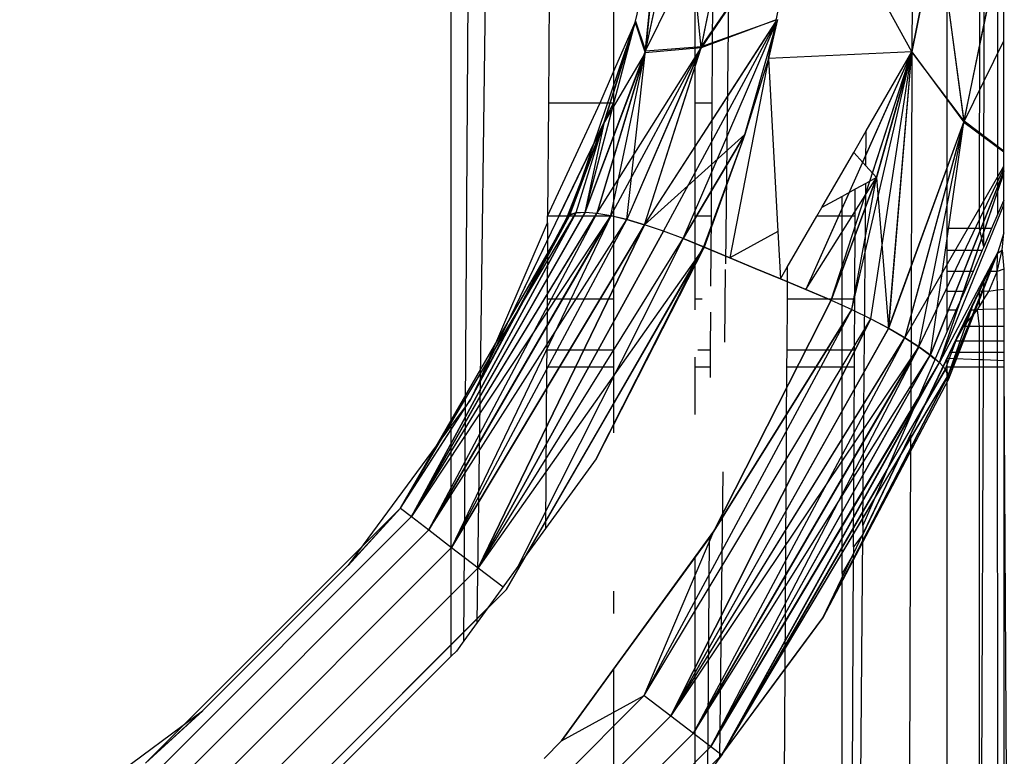
# Model space of a CAD drawing. Units: millimetres. Extents: x 3008 to 14111, y 1902 to 10499.
# Drawn here: x 7396 to 7403, y 3921 to 3926 of the extents above; entities that cross this region are included whole.
import ezdxf

# ---------------------------------------------------------------- set-up
doc = ezdxf.new("R2010")
doc.units = ezdxf.units.MM
doc.layers.add('Strefa bezpieczna', color=8, linetype='Continuous')
doc.dimstyles.get("Standard").update_dxf_attribs({"dimtxt": 180, "dimasz": 200, "dimexe": 0.18, "dimexo": 0.0625, "dimgap": 200, "dimtad": 0, "dimtih": 1, "dimtoh": 1, "dimlfac": 0.001, "dimzin": 0, "dimdsep": 46, "dimtxsty": 'Standard', "dimcen": 0.09, "dimse1": 1, "dimse2": 1, "dimadec": 0, "dimazin": 0, "dimtfac": 1, "dimtdec": 4, "dimtofl": 0, "dimtmove": 0, "dimatfit": 3, "dimfxl": 1, "dimtolj": 1, "dimtzin": 0, "dimarcsym": 0})

# ---------------------------------------------------------------- blocks, each defined once
blk = doc.blocks.new('*D104')
at = {"layer": 'Defpoints', "color": 0}
for p in [(7278.0818, 9156.0535), (3246.7608, 1901.7447), (7657.9489, 1901.7447)]:
    blk.add_point(p, dxfattribs=at)
at = {"layer": 'Strefa bezpieczna', "color": 0, "lineweight": -2}
for p, q in [((3246.7608, 8956.0535), (3246.7608, 5818.8991)), ((3246.7608, 2101.7447), (3246.7608, 5238.8991))]:
    blk.add_line(p, q, dxfattribs=at)
at = {"layer": 'Strefa bezpieczna', "color": 0}
for points in [[(3280.0941, 8956.0535), (3213.4274, 8956.0535), (3246.7608, 9156.0535)], [(3213.4274, 2101.7447), (3280.0941, 2101.7447), (3246.7608, 1901.7447)]]:
    blk.add_solid(points, dxfattribs=at)
at = {"layer": 'Strefa bezpieczna', "color": 0, "insert": (3246.7608, 5528.8991), "char_height": 180, "attachment_point": 5}
blk.add_mtext('\\A1;7.25', dxfattribs=at)

msp = doc.modelspace()

# ---------------------------------------------------------------- linework, layer by layer
for p, q in [((7399.1259, 3923.121), (7399.1259, 3997.5463)), ((7399.2278, 3923.2588), (7399.7056, 3996.9666)), ((7399.3365, 3923.4591), (7400.2638, 3993.5463)), ((7402.9495, 3924.5463), (7402.9573, 3929.0186)), ((7402.9806, 3924.5463), (7402.9916, 3929.0154)), ((7403.0837, 3924.6538), (7403.0837, 3929.0068)), ((7401.1123, 3924.2914), (7401.1677, 3928.9243)), ((7403.1259, 3924.7512), (7403.1259, 3928.2562)), ((7402.7154, 3924.5463), (7402.7154, 3927.6705)), ((7400.5324, 3925.8326), (7401.2144, 3927.2321)), ((7400.5324, 3925.8326), (7401.2144, 3927.2321)), ((7400.9365, 3925.864), (7401.2144, 3927.2321)), ((7400.9365, 3925.864), (7401.2144, 3927.2321)), ((7400.5324, 3925.8326), (7400.818, 3927.1474)), ((7400.5324, 3925.8326), (7400.818, 3927.1474)), ((7400.9338, 3925.8548), (7401.2118, 3927.2145)), ((7400.9338, 3925.8548), (7401.2118, 3927.2145)), ((7400.5285, 3925.8193), (7400.8147, 3927.1259)), ((7400.5285, 3925.8193), (7400.8147, 3927.1259)), ((7400.9338, 3925.8548), (7400.8147, 3927.1259)), ((7400.9338, 3925.8548), (7400.8147, 3927.1259)), ((7401.6454, 3926.8928), (7400.9338, 3925.8548)), ((7401.6454, 3926.8928), (7400.9338, 3925.8548)), ((7400.9365, 3925.864), (7401.6453, 3926.8919)), ((7400.9365, 3925.864), (7401.6453, 3926.8919)), ((7400.458, 3926.039), (7400.6277, 3926.7824)), ((7400.5285, 3925.8193), (7400.6259, 3926.7727)), ((7400.5285, 3925.8193), (7400.6259, 3926.7727)), ((7400.6277, 3926.7824), (7400.5324, 3925.8326)), ((7400.6277, 3926.7824), (7400.5324, 3925.8326)), ((7402.6456, 3926.7521), (7402.4607, 3925.826)), ((7402.6456, 3926.7521), (7402.4607, 3925.826)), ((7402.461, 3925.8254), (7402.6459, 3926.752)), ((7402.461, 3925.8254), (7402.6459, 3926.752)), ((7402.8399, 3925.3252), (7402.6456, 3926.7521)), ((7402.8399, 3925.3252), (7402.6456, 3926.7521)), ((7402.6459, 3926.752), (7402.8374, 3925.3157)), ((7402.6459, 3926.752), (7402.8374, 3925.3157)), ((7402.8399, 3925.3252), (7403.1259, 3926.7238)), ((7402.8399, 3925.3252), (7403.1259, 3926.7238)), ((7402.8374, 3925.3157), (7403.1259, 3926.7171)), ((7402.8374, 3925.3157), (7403.1259, 3926.7171)), ((7402.4644, 3926.6078), (7402.461, 3925.8254)), ((7401.423, 3925.7784), (7401.5703, 3926.5164)), ((7399.8356, 3926.4752), (7399.8288, 3925.4561)), ((7400.3012, 3926.4752), (7400.3012, 3925.6805)), ((7400.891, 3925.4561), (7400.891, 3926.4752)), ((7401.0141, 3925.4561), (7401.0204, 3926.4752)), ((7402.461, 3925.8254), (7402.1621, 3926.367)), ((7399.9852, 3924.6492), (7400.4603, 3926.0476)), ((7399.9852, 3924.6492), (7400.4603, 3926.0476)), ((7400.0303, 3924.663), (7400.4603, 3926.0476)), ((7400.0303, 3924.663), (7400.4603, 3926.0476)), ((7400.0953, 3924.6661), (7400.4603, 3926.0476)), ((7400.0953, 3924.6661), (7400.4603, 3926.0476)), ((7400.238, 3925.3273), (7400.4603, 3926.0476)), ((7400.238, 3925.3273), (7400.4603, 3926.0476)), ((7400.3012, 3925.6805), (7400.458, 3926.039)), ((7400.458, 3926.039), (7400.3012, 3925.5325)), ((7400.458, 3926.039), (7400.5285, 3925.8193)), ((7400.458, 3926.039), (7400.5285, 3925.8193)), ((7400.4603, 3926.0476), (7400.5324, 3925.8326)), ((7400.4603, 3926.0476), (7400.5324, 3925.8326)), ((7400.5247, 3924.5746), (7401.4757, 3926.0423)), ((7400.5247, 3924.5746), (7401.4757, 3926.0423)), ((7400.5254, 3924.575), (7401.4754, 3926.0411)), ((7400.5254, 3924.575), (7401.4754, 3926.0411)), ((7400.6623, 3924.5285), (7401.4745, 3926.0366)), ((7400.6623, 3924.5285), (7401.4745, 3926.0366)), ((7400.8053, 3924.4747), (7401.4723, 3926.0255)), ((7400.8053, 3924.4747), (7401.4723, 3926.0255)), ((7401.4786, 3926.0569), (7400.9338, 3925.8548)), ((7401.4786, 3926.0569), (7400.9338, 3925.8548)), ((7400.9365, 3925.864), (7401.4785, 3926.0567)), ((7400.9365, 3925.864), (7401.4785, 3926.0567)), ((7401.4876, 3926.06), (7401.423, 3925.7784)), ((7401.2515, 3925.2267), (7401.4601, 3925.9643)), ((7401.2515, 3925.2267), (7401.4601, 3925.9643)), ((7400.9365, 3925.864), (7400.3969, 3924.6127)), ((7400.9365, 3925.864), (7400.3969, 3924.6127)), ((7400.5254, 3924.575), (7400.9365, 3925.864)), ((7400.5254, 3924.575), (7400.9365, 3925.864)), ((7400.5324, 3925.8326), (7400.9365, 3925.864)), ((7400.5324, 3925.8326), (7400.9365, 3925.864)), ((7402.8374, 3925.3157), (7403.1259, 3925.9047)), ((7402.8374, 3925.3157), (7403.1259, 3925.9047)), ((7400.094, 3924.663), (7400.5285, 3925.8193)), ((7400.094, 3924.663), (7400.5285, 3925.8193)), ((7400.0953, 3924.6661), (7400.5324, 3925.8326)), ((7400.0953, 3924.6661), (7400.5324, 3925.8326)), ((7400.1785, 3924.6564), (7400.9338, 3925.8548)), ((7400.1785, 3924.6564), (7400.9338, 3925.8548)), ((7400.5285, 3925.8193), (7400.1785, 3924.6564)), ((7400.5285, 3925.8193), (7400.1785, 3924.6564)), ((7400.5324, 3925.8326), (7400.1796, 3924.6587)), ((7400.5324, 3925.8326), (7400.1796, 3924.6587)), ((7400.5285, 3925.8193), (7400.2354, 3925.3199)), ((7400.5285, 3925.8193), (7400.2354, 3925.3199)), ((7400.2798, 3924.6392), (7400.9338, 3925.8548)), ((7400.2798, 3924.6392), (7400.9338, 3925.8548)), ((7400.2809, 3924.6408), (7400.5324, 3925.8326)), ((7400.2809, 3924.6408), (7400.5324, 3925.8326)), ((7400.9338, 3925.8548), (7400.396, 3924.6118)), ((7400.9338, 3925.8548), (7400.396, 3924.6118)), ((7400.3969, 3924.6127), (7400.5324, 3925.8326)), ((7400.3969, 3924.6127), (7400.5324, 3925.8326)), ((7400.5247, 3924.5746), (7400.9338, 3925.8548)), ((7400.5247, 3924.5746), (7400.9338, 3925.8548)), ((7400.9338, 3925.8548), (7400.5285, 3925.8193)), ((7400.9338, 3925.8548), (7400.5285, 3925.8193)), ((7402.461, 3925.8254), (7401.423, 3925.7784)), ((7402.461, 3925.8254), (7401.6923, 3924.1058)), ((7401.8759, 3924.0294), (7402.461, 3925.8254)), ((7402.0253, 3923.9621), (7402.461, 3925.8254)), ((7402.0253, 3923.9621), (7402.461, 3925.8254)), ((7402.461, 3925.8254), (7402.1038, 3925.0264)), ((7402.1295, 3925.2535), (7402.461, 3925.8254)), ((7402.1633, 3923.8947), (7402.461, 3925.8254)), ((7402.1633, 3923.8947), (7402.461, 3925.8254)), ((7402.1751, 3924.9477), (7402.461, 3925.8254)), ((7402.4602, 3925.8241), (7402.2036, 3924.9162)), ((7402.4602, 3925.8241), (7402.2036, 3924.9162)), ((7402.204, 3924.9161), (7402.461, 3925.8254)), ((7402.204, 3924.9161), (7402.461, 3925.8254)), ((7402.2922, 3923.8252), (7402.4606, 3925.8254)), ((7402.2922, 3923.8252), (7402.4606, 3925.8254)), ((7402.2924, 3923.8263), (7402.461, 3925.8254)), ((7402.2924, 3923.8263), (7402.461, 3925.8254)), ((7402.461, 3925.8254), (7402.4517, 3923.1969)), ((7402.8399, 3925.3252), (7402.4607, 3925.8254)), ((7402.8399, 3925.3252), (7402.4607, 3925.8254)), ((7402.461, 3925.8254), (7402.8374, 3925.3157)), ((7402.461, 3925.8254), (7402.8374, 3925.3157)), ((7401.423, 3925.7784), (7401.1412, 3924.335)), ((7401.423, 3925.7784), (7401.2515, 3925.2267)), ((7401.423, 3925.7784), (7401.2515, 3925.2267)), ((7401.423, 3925.7784), (7401.252, 3925.2265)), ((7401.423, 3925.7784), (7401.252, 3925.2265)), ((7401.423, 3925.7784), (7401.4902, 3924.5259)), ((7400.203, 3925.4561), (7400.3012, 3925.6805)), ((7400.3012, 3925.6805), (7400.3012, 3925.5325)), ((7400.3012, 3925.5325), (7400.3012, 3925.4561)), ((7399.8233, 3924.6362), (7400.203, 3925.4561)), ((7399.8288, 3925.4561), (7399.8233, 3924.6362)), ((7399.8288, 3925.4561), (7400.203, 3925.4561)), ((7399.9051, 3924.6362), (7400.3012, 3925.4561)), ((7400.203, 3925.4561), (7400.3012, 3925.4561)), ((7400.3012, 3925.4561), (7400.3012, 3924.6362)), ((7400.891, 3925.4561), (7401.0141, 3925.4561)), ((7400.891, 3924.6362), (7400.891, 3925.4561)), ((7401.0089, 3924.6362), (7401.0141, 3925.4561)), ((7400.238, 3925.3273), (7399.2644, 3923.3088)), ((7400.238, 3925.3273), (7399.2644, 3923.3088)), ((7400.2354, 3925.3199), (7399.9591, 3924.6192)), ((7400.2354, 3925.3199), (7399.9591, 3924.6192)), ((7399.9618, 3924.6254), (7400.238, 3925.3273)), ((7399.9618, 3924.6254), (7400.238, 3925.3273)), ((7399.983, 3924.6441), (7400.2354, 3925.3199)), ((7399.983, 3924.6441), (7400.2354, 3925.3199)), ((7400.238, 3925.3273), (7399.9852, 3924.6492)), ((7400.238, 3925.3273), (7399.9852, 3924.6492)), ((7400.094, 3924.663), (7400.2354, 3925.3199)), ((7400.094, 3924.663), (7400.2354, 3925.3199)), ((7402.2922, 3923.8252), (7402.8399, 3925.3252)), ((7402.2922, 3923.8252), (7402.8399, 3925.3252)), ((7402.2924, 3923.8263), (7402.8374, 3925.3157)), ((7402.2924, 3923.8263), (7402.8374, 3925.3157)), ((7402.8399, 3925.3252), (7402.4088, 3923.757)), ((7402.8399, 3925.3252), (7402.4088, 3923.757)), ((7402.8374, 3925.3157), (7402.4093, 3923.7586)), ((7402.8374, 3925.3157), (7402.4093, 3923.7586)), ((7402.5107, 3923.6937), (7402.8374, 3925.3157)), ((7402.5107, 3923.6937), (7402.8374, 3925.3157)), ((7402.5948, 3923.6328), (7402.8374, 3925.3157)), ((7402.5948, 3923.6328), (7402.8374, 3925.3157)), ((7402.8374, 3925.3157), (7403.1259, 3925.1016)), ((7402.8374, 3925.3157), (7403.1259, 3925.1016)), ((7403.1259, 3925.1081), (7402.8399, 3925.3252)), ((7403.1259, 3925.1081), (7402.8399, 3925.3252)), ((7401.252, 3925.2265), (7400.5254, 3924.575)), ((7401.252, 3925.2265), (7400.5254, 3924.575)), ((7401.2515, 3925.2267), (7400.8053, 3924.4747)), ((7401.2515, 3925.2267), (7400.8053, 3924.4747)), ((7400.8057, 3924.4746), (7401.252, 3925.2265)), ((7400.8057, 3924.4746), (7401.252, 3925.2265)), ((7401.2515, 3925.2267), (7400.9522, 3924.4136)), ((7401.2515, 3925.2267), (7400.9522, 3924.4136)), ((7401.252, 3925.2265), (7400.9576, 3924.4113)), ((7401.252, 3925.2265), (7400.9576, 3924.4113)), ((7402.0392, 3925.0977), (7402.1295, 3925.2535)), ((7402.1274, 3925.0004), (7402.1295, 3925.2535)), ((7401.8089, 3924.7002), (7402.0392, 3925.0977)), ((7402.0392, 3925.0977), (7402.1274, 3925.0004)), ((7402.1274, 3925.0004), (7402.2036, 3924.9162)), ((7402.4088, 3923.757), (7403.1259, 3924.9987)), ((7402.4088, 3923.757), (7403.1259, 3924.9987)), ((7402.51, 3923.6913), (7403.1259, 3924.9826)), ((7402.51, 3923.6913), (7403.1259, 3924.9826)), ((7403.1259, 3924.9646), (7402.5937, 3923.6296)), ((7403.1259, 3924.9646), (7402.5937, 3923.6296)), ((7403.1259, 3924.9633), (7402.5948, 3923.6328)), ((7403.1259, 3924.9633), (7402.5948, 3923.6328)), ((7402.6596, 3923.5774), (7403.1259, 3924.945)), ((7402.8157, 3924.0359), (7403.1259, 3924.9459)), ((7402.8157, 3924.0359), (7403.1259, 3924.9459)), ((7402.8168, 3924.0386), (7403.1259, 3924.945)), ((7401.6923, 3924.1058), (7402.204, 3924.9161)), ((7401.6923, 3924.1058), (7402.204, 3924.9161)), ((7402.2036, 3924.9162), (7401.8756, 3924.0296)), ((7402.2036, 3924.9162), (7401.8756, 3924.0296)), ((7401.8759, 3924.0294), (7402.204, 3924.9161)), ((7401.8759, 3924.0294), (7402.204, 3924.9161)), ((7401.8759, 3924.0294), (7402.1564, 3924.8903)), ((7402.0253, 3923.9619), (7402.2036, 3924.9162)), ((7402.0253, 3923.9619), (7402.2036, 3924.9162)), ((7402.1263, 3924.8739), (7402.0502, 3924.8323)), ((7402.1052, 3922.398), (7402.1263, 3924.8739)), ((7402.2036, 3924.9162), (7402.1263, 3924.8739)), ((7402.2036, 3924.9162), (7402.2922, 3923.8252)), ((7402.2036, 3924.9162), (7402.2922, 3923.8252)), ((7402.0063, 3924.8082), (7401.6923, 3924.1058)), ((7402.0502, 3924.8323), (7401.9544, 3924.7798)), ((7402.0493, 3924.6362), (7402.0502, 3924.8323)), ((7401.9544, 3924.7798), (7401.8089, 3924.7002)), ((7401.9544, 3924.6362), (7401.9544, 3924.7798)), ((7403.1259, 3924.7512), (7403.0837, 3924.6538)), ((7403.1259, 3924.5164), (7403.1259, 3924.7512)), ((7398.7586, 3922.523), (7400.0303, 3924.663)), ((7398.7586, 3922.523), (7400.0303, 3924.663)), ((7398.7586, 3922.523), (7400.0283, 3924.6587)), ((7398.7586, 3922.523), (7400.0283, 3924.6587)), ((7398.8378, 3922.4621), (7400.0953, 3924.6661)), ((7398.8378, 3922.4621), (7400.0953, 3924.6661)), ((7398.8378, 3922.4621), (7400.0303, 3924.663)), ((7400.094, 3924.663), (7398.8378, 3922.4621)), ((7398.8378, 3922.4621), (7400.0303, 3924.663)), ((7400.094, 3924.663), (7398.8378, 3922.4621)), ((7398.8378, 3922.4621), (7400.1796, 3924.6587)), ((7400.0283, 3924.6587), (7398.8378, 3922.4621)), ((7398.8378, 3922.4621), (7400.1796, 3924.6587)), ((7400.0283, 3924.6587), (7398.8378, 3922.4621)), ((7398.8378, 3922.4621), (7400.1785, 3924.6564)), ((7398.8378, 3922.4621), (7400.1785, 3924.6564)), ((7398.9638, 3922.3653), (7400.1785, 3924.6564)), ((7398.9638, 3922.3653), (7400.1785, 3924.6564)), ((7400.0283, 3924.6587), (7399.983, 3924.6441)), ((7400.0283, 3924.6587), (7399.983, 3924.6441)), ((7399.9852, 3924.6492), (7400.0303, 3924.663)), ((7399.9852, 3924.6492), (7400.0303, 3924.663)), ((7400.094, 3924.663), (7400.0283, 3924.6587)), ((7400.094, 3924.663), (7400.0283, 3924.6587)), ((7400.0303, 3924.663), (7400.0953, 3924.6661)), ((7400.0303, 3924.663), (7400.0953, 3924.6661)), ((7400.1785, 3924.6564), (7400.094, 3924.663)), ((7400.1785, 3924.6564), (7400.094, 3924.663)), ((7400.0953, 3924.6661), (7400.1796, 3924.6587)), ((7400.0953, 3924.6661), (7400.1796, 3924.6587)), ((7400.2798, 3924.6392), (7400.1785, 3924.6564)), ((7400.2798, 3924.6392), (7400.1785, 3924.6564)), ((7400.1796, 3924.6587), (7400.2809, 3924.6408)), ((7400.1796, 3924.6587), (7400.2809, 3924.6408)), ((7401.7718, 3924.6362), (7401.8089, 3924.7002)), ((7402.6596, 3923.5774), (7403.1259, 3924.7195)), ((7403.0837, 3924.6538), (7403.0371, 3924.5463)), ((7398.7586, 3922.523), (7399.9852, 3924.6492)), ((7398.7586, 3922.523), (7399.9852, 3924.6492)), ((7398.7586, 3922.523), (7399.983, 3924.6441)), ((7398.7586, 3922.523), (7399.983, 3924.6441)), ((7400.2809, 3924.6408), (7398.8378, 3922.4621)), ((7400.2809, 3924.6408), (7398.8378, 3922.4621)), ((7398.9638, 3922.3653), (7400.2809, 3924.6408)), ((7398.9638, 3922.3653), (7400.2809, 3924.6408)), ((7400.2798, 3924.6392), (7398.9638, 3922.3653)), ((7400.2798, 3924.6392), (7398.9638, 3922.3653)), ((7398.9638, 3922.3653), (7400.3969, 3924.6127)), ((7398.9638, 3922.3653), (7400.3969, 3924.6127)), ((7400.2798, 3924.6392), (7399.1281, 3922.2391)), ((7400.2798, 3924.6392), (7399.1281, 3922.2391)), ((7399.1281, 3922.2392), (7400.3969, 3924.6127)), ((7399.1281, 3922.2392), (7400.3969, 3924.6127)), ((7399.1281, 3922.2391), (7400.396, 3924.6118)), ((7399.1281, 3922.2391), (7400.396, 3924.6118)), ((7399.2622, 3923.3053), (7399.983, 3924.6441)), ((7399.2622, 3923.3053), (7399.983, 3924.6441)), ((7399.9591, 3924.6192), (7399.2622, 3923.3053)), ((7399.9591, 3924.6192), (7399.2622, 3923.3053)), ((7399.9852, 3924.6492), (7399.2644, 3923.3088)), ((7399.9852, 3924.6492), (7399.2644, 3923.3088)), ((7399.2644, 3923.3088), (7399.9618, 3924.6254)), ((7399.2644, 3923.3088), (7399.9618, 3924.6254)), ((7399.3365, 3923.4591), (7399.823, 3924.5874)), ((7399.9051, 3924.6362), (7399.8222, 3924.4646)), ((7399.823, 3924.5874), (7399.8222, 3924.4646)), ((7399.823, 3924.5874), (7399.8233, 3924.6362)), ((7399.9051, 3924.6362), (7399.8233, 3924.6362)), ((7400.3012, 3924.6362), (7399.9051, 3924.6362)), ((7399.983, 3924.6441), (7399.9591, 3924.6192)), ((7399.983, 3924.6441), (7399.9591, 3924.6192)), ((7399.9618, 3924.6254), (7399.9852, 3924.6492)), ((7399.9618, 3924.6254), (7399.9852, 3924.6492)), ((7400.396, 3924.6118), (7400.2798, 3924.6392)), ((7400.396, 3924.6118), (7400.2798, 3924.6392)), ((7400.2809, 3924.6408), (7400.3969, 3924.6127)), ((7400.2809, 3924.6408), (7400.3969, 3924.6127)), ((7400.3012, 3924.6362), (7400.3012, 3924.0357)), ((7400.5247, 3924.5746), (7400.396, 3924.6118)), ((7400.5247, 3924.5746), (7400.396, 3924.6118)), ((7400.3969, 3924.6127), (7400.5254, 3924.575)), ((7400.3969, 3924.6127), (7400.5254, 3924.575)), ((7401.0089, 3924.6362), (7400.891, 3924.6362)), ((7400.891, 3924.0357), (7400.891, 3924.6362)), ((7401.0058, 3924.1309), (7401.0089, 3924.6362)), ((7401.5576, 3924.2668), (7401.7718, 3924.6362)), ((7401.9544, 3924.6362), (7401.7718, 3924.6362)), ((7402.0493, 3924.6362), (7401.9544, 3924.6362)), ((7401.9544, 3924.0357), (7401.9544, 3924.6362)), ((7402.0464, 3924.0357), (7402.0493, 3924.6362)), ((7399.1281, 3922.2392), (7400.5254, 3924.575)), ((7399.1281, 3922.2392), (7400.5254, 3924.575)), ((7400.5247, 3924.5746), (7399.1281, 3922.2391)), ((7400.5247, 3924.5746), (7399.1281, 3922.2391)), ((7399.3194, 3922.0922), (7400.5254, 3924.575)), ((7399.3194, 3922.0922), (7400.5254, 3924.575)), ((7400.5247, 3924.5746), (7399.3194, 3922.0922)), ((7400.5247, 3924.5746), (7399.3194, 3922.0922)), ((7399.3194, 3922.0922), (7400.6629, 3924.5285)), ((7400.6623, 3924.5285), (7399.3194, 3922.0922)), ((7399.3194, 3922.0922), (7400.6629, 3924.5285)), ((7400.6623, 3924.5285), (7399.3194, 3922.0922)), ((7400.6623, 3924.5285), (7400.5247, 3924.5746)), ((7400.6623, 3924.5285), (7400.5247, 3924.5746)), ((7400.6629, 3924.5285), (7400.5254, 3924.575)), ((7400.6629, 3924.5285), (7400.5254, 3924.575)), ((7400.8053, 3924.4747), (7400.6623, 3924.5285)), ((7400.8053, 3924.4747), (7400.6623, 3924.5285)), ((7400.8057, 3924.4746), (7400.6629, 3924.5285)), ((7400.8057, 3924.4746), (7400.6629, 3924.5285)), ((7401.4902, 3924.5259), (7401.1412, 3924.335)), ((7401.4902, 3924.5259), (7401.5086, 3924.1822)), ((7402.7154, 3924.3899), (7402.7154, 3924.5463)), ((7402.9495, 3924.5463), (7402.7154, 3924.5463)), ((7402.9806, 3924.5463), (7402.9495, 3924.5463)), ((7402.9803, 3924.4155), (7402.9495, 3924.5463)), ((7403.0371, 3924.5463), (7402.9803, 3924.4155)), ((7402.9803, 3924.4155), (7402.9806, 3924.5463)), ((7403.0371, 3924.5463), (7402.9806, 3924.5463)), ((7403.1259, 3924.5156), (7403.0834, 3924.376)), ((7403.1259, 3924.5156), (7403.0834, 3924.376)), ((7403.1136, 3924.3899), (7403.1259, 3924.5164)), ((7399.3194, 3922.0922), (7400.8053, 3924.4747)), ((7399.3194, 3922.0922), (7400.8053, 3924.4747)), ((7399.3194, 3922.0922), (7400.8057, 3924.4746)), ((7399.3194, 3922.0922), (7400.8057, 3924.4746)), ((7399.8222, 3924.4646), (7399.3365, 3923.4591)), ((7400.8053, 3924.4747), (7399.6082, 3922.1004)), ((7400.8053, 3924.4747), (7399.6082, 3922.1004)), ((7399.8222, 3924.4646), (7399.8193, 3924.0357)), ((7400.9522, 3924.4136), (7400.8053, 3924.4747)), ((7400.9522, 3924.4136), (7400.8053, 3924.4747)), ((7400.8057, 3924.4746), (7400.9576, 3924.4113)), ((7400.8057, 3924.4746), (7400.9576, 3924.4113)), ((7400.9576, 3924.4113), (7399.3194, 3922.0922)), ((7400.9576, 3924.4113), (7399.3194, 3922.0922)), ((7399.5246, 3921.9346), (7400.9576, 3924.4113)), ((7400.9522, 3924.4136), (7399.6652, 3922.1788)), ((7400.9522, 3924.4136), (7399.6652, 3922.1788)), ((7399.6685, 3922.1833), (7400.9576, 3924.4113)), ((7400.1751, 3922.8797), (7400.9522, 3924.4136)), ((7400.1751, 3922.8797), (7400.9522, 3924.4136)), ((7400.9576, 3924.4113), (7400.1751, 3922.8797)), ((7400.9576, 3924.4113), (7400.1751, 3922.8797)), ((7401.1412, 3924.335), (7400.9522, 3924.4136)), ((7401.1412, 3924.335), (7400.9522, 3924.4136)), ((7400.9576, 3924.4113), (7401.1413, 3924.3349)), ((7400.9576, 3924.4113), (7401.1413, 3924.3349)), ((7401.8153, 3921.7297), (7403.0834, 3924.376)), ((7403.0834, 3924.376), (7402.6596, 3923.5774)), ((7402.7154, 3924.3899), (7402.9692, 3924.3899)), ((7402.7154, 3924.2373), (7402.7154, 3924.3899)), ((7402.7219, 3923.4496), (7403.0806, 3924.3679)), ((7402.7219, 3923.4496), (7403.0806, 3924.3679)), ((7403.0806, 3924.3679), (7402.7228, 3923.4823)), ((7403.0806, 3924.3679), (7402.7228, 3923.4823)), ((7403.0834, 3924.376), (7402.7249, 3923.4565)), ((7402.7253, 3923.4883), (7403.0834, 3924.376)), ((7402.7253, 3923.4883), (7403.0834, 3924.376)), ((7402.9692, 3924.3899), (7402.903, 3924.2373)), ((7402.9803, 3924.4155), (7402.9692, 3924.3899)), ((7403.0806, 3924.3679), (7403.0179, 3924.2373)), ((7403.077, 3924.2373), (7403.1136, 3924.3899)), ((7403.077, 3924.2373), (7403.0806, 3924.3679)), ((7403.0806, 3924.3679), (7403.1136, 3924.3899)), ((7403.1136, 3924.3899), (7403.1259, 3924.2525)), ((7401.3248, 3924.2586), (7401.1412, 3924.335)), ((7401.3248, 3924.2586), (7401.1412, 3924.335)), ((7401.1413, 3924.3349), (7401.325, 3924.2586)), ((7401.1413, 3924.3349), (7401.325, 3924.2586)), ((7403.0787, 3924.3641), (7402.7249, 3923.4565)), ((7401.1055, 3923.7235), (7401.1118, 3924.2504)), ((7401.5084, 3924.1823), (7401.3248, 3924.2586)), ((7401.5084, 3924.1823), (7401.3248, 3924.2586)), ((7401.325, 3924.2586), (7401.5086, 3924.1822)), ((7401.325, 3924.2586), (7401.5086, 3924.1822)), ((7401.5086, 3924.1822), (7401.5576, 3924.2668)), ((7401.5576, 3924.2668), (7401.5563, 3924.0357)), ((7402.903, 3924.2373), (7402.7154, 3924.2373)), ((7402.7154, 3924.0923), (7402.7154, 3924.2373)), ((7402.903, 3924.2373), (7402.8401, 3924.0923)), ((7403.0179, 3924.2373), (7402.9799, 3924.1581)), ((7403.017, 3924.0923), (7403.077, 3924.2373)), ((7403.077, 3924.2373), (7403.0179, 3924.2373)), ((7403.1259, 3924.2525), (7403.077, 3924.2373)), ((7403.0807, 3924.0998), (7403.077, 3924.2373)), ((7403.1259, 3924.2525), (7403.1259, 3924.105)), ((7401.692, 3924.1059), (7401.5084, 3924.1823)), ((7401.692, 3924.1059), (7401.5084, 3924.1823)), ((7401.5086, 3924.1822), (7401.6923, 3924.1058)), ((7401.5086, 3924.1822), (7401.6923, 3924.1058)), ((7402.9799, 3924.1581), (7402.9494, 3924.0944)), ((7402.9799, 3924.1581), (7402.9795, 3924.0312)), ((7401.8756, 3924.0296), (7401.692, 3924.1059)), ((7401.8756, 3924.0296), (7401.692, 3924.1059)), ((7401.6923, 3924.1058), (7401.8759, 3924.0294)), ((7401.6923, 3924.1058), (7401.8759, 3924.0294)), ((7402.8401, 3924.0923), (7402.7154, 3924.0923)), ((7402.7154, 3923.9585), (7402.7154, 3924.0923)), ((7402.8401, 3924.0923), (7402.7821, 3923.9585)), ((7402.9494, 3924.0944), (7402.8842, 3923.9585)), ((7403.017, 3924.0923), (7402.9494, 3924.0944)), ((7402.9494, 3923.9821), (7402.9494, 3924.0944)), ((7402.9795, 3924.0312), (7403.017, 3924.0923)), ((7403.0807, 3924.0998), (7403.017, 3924.0923)), ((7403.1259, 3924.105), (7403.0807, 3924.0998)), ((7403.0807, 3923.9636), (7403.0807, 3924.0998)), ((7403.1259, 3924.105), (7403.1259, 3923.9652)), ((7399.8193, 3924.0357), (7399.8169, 3923.6694)), ((7400.3012, 3924.0357), (7399.8193, 3924.0357)), ((7400.3012, 3924.0357), (7400.3012, 3923.6694)), ((7400.9426, 3924.0357), (7400.891, 3924.0357)), ((7400.891, 3923.9581), (7400.891, 3924.0357)), ((7401.8756, 3924.0296), (7401.0273, 3922.3565)), ((7401.8756, 3924.0296), (7401.0273, 3922.3565)), ((7401.0273, 3922.3565), (7401.8759, 3924.0294)), ((7401.0273, 3922.3565), (7401.8759, 3924.0294)), ((7401.5563, 3924.0357), (7401.5543, 3923.6694)), ((7401.9544, 3924.0357), (7401.5563, 3924.0357)), ((7401.8756, 3924.0296), (7402.0253, 3923.9619)), ((7401.8756, 3924.0296), (7402.0253, 3923.9619)), ((7401.8759, 3924.0294), (7402.0253, 3923.9621)), ((7401.8759, 3924.0294), (7402.0253, 3923.9621)), ((7402.0464, 3924.0357), (7401.9544, 3924.0357)), ((7401.9544, 3923.6694), (7401.9544, 3924.0357)), ((7402.0447, 3923.6694), (7402.0464, 3924.0357)), ((7402.7228, 3923.4823), (7402.9099, 3924.0121)), ((7402.7228, 3923.4823), (7402.9099, 3924.0121)), ((7402.9494, 3923.9821), (7402.9795, 3924.0312)), ((7402.9792, 3923.9601), (7402.9795, 3924.0312)), ((7400.5229, 3921.1678), (7402.0253, 3923.9621)), ((7400.5229, 3921.1678), (7402.0253, 3923.9621)), ((7400.5229, 3921.1678), (7402.0253, 3923.9619)), ((7400.5229, 3921.1678), (7402.0253, 3923.9619)), ((7401.0029, 3923.6694), (7401.0046, 3923.9425)), ((7402.0253, 3923.9621), (7401.0273, 3922.3565)), ((7402.0253, 3923.9621), (7401.0273, 3922.3565)), ((7401.0273, 3922.3565), (7402.0253, 3923.9619)), ((7401.0273, 3922.3565), (7402.0253, 3923.9619)), ((7402.0253, 3923.9621), (7402.1633, 3923.8947)), ((7402.0253, 3923.9621), (7402.1633, 3923.8947)), ((7402.0253, 3923.9619), (7402.1632, 3923.8941)), ((7402.0253, 3923.9619), (7402.1632, 3923.8941)), ((7402.7154, 3923.9585), (7402.7821, 3923.9585)), ((7402.7154, 3923.8049), (7402.7154, 3923.9585)), ((7402.7821, 3923.9585), (7402.7154, 3923.8049)), ((7402.8331, 3923.8392), (7402.935, 3923.9585)), ((7402.8842, 3923.9585), (7402.8331, 3923.8392)), ((7402.8842, 3923.9585), (7402.935, 3923.9585)), ((7402.935, 3923.9585), (7402.9494, 3923.9821)), ((7402.9792, 3923.9601), (7402.935, 3923.9585)), ((7402.9494, 3923.8392), (7402.935, 3923.9585)), ((7402.9788, 3923.8392), (7402.9792, 3923.9601)), ((7403.0807, 3923.9636), (7402.9792, 3923.9601)), ((7403.1259, 3923.9652), (7403.0807, 3923.9636)), ((7403.0808, 3923.8392), (7403.0807, 3923.9636)), ((7403.1259, 3923.9652), (7403.1259, 3923.8392)), ((7400.5229, 3921.1678), (7402.1633, 3923.8947)), ((7400.5229, 3921.1678), (7402.1633, 3923.8947)), ((7400.5229, 3921.1678), (7402.1632, 3923.8941)), ((7400.5229, 3921.1678), (7402.1632, 3923.8941)), ((7400.7142, 3921.0209), (7402.1633, 3923.8947)), ((7400.7142, 3921.0209), (7402.1633, 3923.8947)), ((7402.1632, 3923.8941), (7400.7142, 3921.0209)), ((7402.1632, 3923.8941), (7400.7142, 3921.0209)), ((7402.1632, 3923.8941), (7402.2922, 3923.8252)), ((7402.1632, 3923.8941), (7402.2922, 3923.8252)), ((7402.1633, 3923.8947), (7402.2924, 3923.8263)), ((7402.1633, 3923.8947), (7402.2924, 3923.8263)), ((7400.7142, 3921.0209), (7402.2924, 3923.8263)), ((7400.7142, 3921.0209), (7402.2924, 3923.8263)), ((7402.2922, 3923.8252), (7400.7142, 3921.0209)), ((7402.2922, 3923.8252), (7400.7142, 3921.0209)), ((7402.2922, 3923.8252), (7402.4088, 3923.757)), ((7402.2922, 3923.8252), (7402.4088, 3923.757)), ((7402.2924, 3923.8263), (7402.4093, 3923.7586)), ((7402.2924, 3923.8263), (7402.4093, 3923.7586)), ((7402.7154, 3923.8049), (7402.4517, 3923.1969)), ((7402.8331, 3923.8392), (7402.7758, 3923.7325)), ((7402.9494, 3923.8392), (7402.8331, 3923.8392)), ((7402.9788, 3923.8392), (7402.9494, 3923.8392)), ((7402.9494, 3923.7325), (7402.9494, 3923.8392)), ((7402.9784, 3923.7325), (7402.9788, 3923.8392)), ((7403.0808, 3923.8392), (7402.9788, 3923.8392)), ((7403.1259, 3923.8392), (7403.0808, 3923.8392)), ((7403.0808, 3923.7325), (7403.0808, 3923.8392)), ((7403.1259, 3923.8392), (7403.1259, 3923.7325)), ((7400.7142, 3921.0209), (7402.4093, 3923.7586)), ((7400.7142, 3921.0209), (7402.4093, 3923.7586)), ((7400.7142, 3921.0209), (7402.4088, 3923.757)), ((7400.7142, 3921.0209), (7402.4088, 3923.757)), ((7400.8785, 3920.8947), (7402.4088, 3923.757)), ((7400.8785, 3920.8947), (7402.4088, 3923.757)), ((7402.4088, 3923.757), (7402.51, 3923.6913)), ((7402.4088, 3923.757), (7402.51, 3923.6913)), ((7402.4093, 3923.7586), (7402.5107, 3923.6937)), ((7402.4093, 3923.7586), (7402.5107, 3923.6937)), ((7402.7012, 3923.524), (7402.7907, 3923.7634)), ((7402.7012, 3923.524), (7402.7907, 3923.7634)), ((7402.7758, 3923.7325), (7402.7357, 3923.6489)), ((7402.9494, 3923.7325), (7402.7758, 3923.7325)), ((7402.9784, 3923.7325), (7402.9494, 3923.7325)), ((7402.9494, 3923.6489), (7402.9494, 3923.7325)), ((7402.9781, 3923.6489), (7402.9784, 3923.7325)), ((7403.0808, 3923.7325), (7402.9784, 3923.7325)), ((7403.1259, 3923.7325), (7403.0808, 3923.7325)), ((7403.0808, 3923.6489), (7403.0808, 3923.7325)), ((7403.1259, 3923.7325), (7403.1259, 3923.6489)), ((7399.8169, 3923.6694), (7399.8161, 3923.5463)), ((7399.8169, 3923.6694), (7400.3012, 3923.6694)), ((7400.3012, 3923.6694), (7400.3012, 3923.5463)), ((7402.5107, 3923.6937), (7400.7142, 3921.0209)), ((7402.5107, 3923.6937), (7400.7142, 3921.0209)), ((7400.8785, 3920.8947), (7402.5107, 3923.6937)), ((7400.8785, 3920.8947), (7402.5107, 3923.6937)), ((7402.51, 3923.6913), (7400.8785, 3920.8947)), ((7402.51, 3923.6913), (7400.8785, 3920.8947)), ((7400.9095, 3923.6694), (7401.0029, 3923.6694)), ((7401.0021, 3923.5463), (7401.0029, 3923.6694)), ((7402.51, 3923.6913), (7401.0045, 3920.7979)), ((7402.51, 3923.6913), (7401.0045, 3920.7979)), ((7401.5543, 3923.6694), (7401.5536, 3923.5463)), ((7401.5543, 3923.6694), (7401.9544, 3923.6694)), ((7401.9544, 3923.6694), (7402.0447, 3923.6694)), ((7401.9544, 3923.5463), (7401.9544, 3923.6694)), ((7402.0441, 3923.5463), (7402.0447, 3923.6694)), ((7402.51, 3923.6913), (7402.5937, 3923.6296)), ((7402.51, 3923.6913), (7402.5937, 3923.6296)), ((7402.5107, 3923.6937), (7402.5948, 3923.6328)), ((7402.5107, 3923.6937), (7402.5948, 3923.6328)), ((7400.8785, 3920.8947), (7402.5948, 3923.6328)), ((7400.8785, 3920.8947), (7402.5948, 3923.6328)), ((7400.891, 3923.5463), (7400.891, 3923.6165)), ((7401.0045, 3920.7979), (7402.5948, 3923.6328)), ((7401.0045, 3920.7979), (7402.5948, 3923.6328)), ((7401.0045, 3920.7979), (7402.5937, 3923.6296)), ((7401.0045, 3920.7979), (7402.5937, 3923.6296)), ((7402.7154, 3923.6066), (7402.4512, 3923.0556)), ((7402.5937, 3923.6296), (7402.6268, 3923.6006)), ((7402.5937, 3923.6296), (7402.6268, 3923.6006)), ((7402.5948, 3923.6328), (7402.6596, 3923.5774)), ((7402.5948, 3923.6328), (7402.6284, 3923.6041)), ((7402.7357, 3923.6489), (7402.7154, 3923.6066)), ((7402.7154, 3923.5463), (7402.7154, 3923.6066)), ((7402.9494, 3923.5974), (7402.7154, 3923.6066)), ((7402.9494, 3923.6489), (7402.7357, 3923.6489)), ((7402.9781, 3923.6489), (7402.9494, 3923.6489)), ((7402.9494, 3923.5974), (7402.9494, 3923.6489)), ((7402.9779, 3923.5963), (7402.9494, 3923.5974)), ((7402.9494, 3923.5463), (7402.9494, 3923.5974)), ((7402.9778, 3923.5463), (7402.9779, 3923.5963)), ((7402.9779, 3923.5963), (7402.9781, 3923.6489)), ((7403.0809, 3923.5922), (7402.9779, 3923.5963)), ((7403.0808, 3923.6489), (7402.9781, 3923.6489)), ((7403.1259, 3923.6489), (7403.0808, 3923.6489)), ((7403.0809, 3923.5922), (7403.0808, 3923.6489)), ((7403.1259, 3923.5904), (7403.0809, 3923.5922)), ((7403.0809, 3923.5463), (7403.0809, 3923.5922)), ((7403.1259, 3923.6489), (7403.1259, 3923.5904)), ((7403.1259, 3923.5904), (7403.1259, 3923.5463)), ((7399.8161, 3923.5463), (7399.8083, 3922.3754)), ((7399.8161, 3923.5463), (7400.3012, 3923.5463)), ((7400.3012, 3923.5463), (7400.3012, 3923.0696)), ((7400.891, 3923.5463), (7401.0021, 3923.5463)), ((7400.891, 3923.2), (7400.891, 3923.5463)), ((7401.0016, 3923.47), (7401.0021, 3923.5463)), ((7401.0045, 3920.7979), (7402.6596, 3923.5774)), ((7401.0837, 3920.7371), (7402.6596, 3923.5774)), ((7401.0837, 3920.7371), (7402.7033, 3923.5289)), ((7401.5536, 3923.5463), (7401.5412, 3921.3579)), ((7401.5536, 3923.5463), (7401.9544, 3923.5463)), ((7401.9544, 3923.5463), (7402.0441, 3923.5463)), ((7401.9544, 3922.0504), (7401.9544, 3923.5463)), ((7402.0379, 3922.243), (7402.0441, 3923.5463)), ((7402.7012, 3923.524), (7402.5549, 3923.2719)), ((7402.7012, 3923.524), (7402.5549, 3923.2719)), ((7402.5584, 3923.2793), (7402.7033, 3923.5289)), ((7402.6596, 3923.5774), (7402.7033, 3923.5289)), ((7402.7012, 3923.524), (7402.7228, 3923.4823)), ((7402.7012, 3923.524), (7402.7228, 3923.4823)), ((7402.7033, 3923.5289), (7402.7253, 3923.4883)), ((7402.7033, 3923.5289), (7402.7253, 3923.4883)), ((7402.7154, 3915.635), (7402.7154, 3923.5463)), ((7402.7154, 3923.5463), (7402.9494, 3923.5463)), ((7402.9494, 3915.635), (7402.9778, 3923.5463)), ((7402.9494, 3915.635), (7402.9494, 3923.5463)), ((7402.9494, 3923.5463), (7402.9778, 3923.5463)), ((7402.9778, 3923.5463), (7403.0809, 3923.5463)), ((7403.0809, 3923.5463), (7403.1259, 3923.5463)), ((7403.0837, 3915.635), (7403.0809, 3923.5463)), ((7403.1259, 3923.5463), (7403.1259, 3915.635)), ((7403.1259, 3923.5463), (7403.2232, 3906.8075)), ((7399.3365, 3923.4591), (7399.2622, 3923.3053)), ((7399.3131, 3921.6947), (7399.3365, 3923.4591)), ((7401.0837, 3920.7371), (7402.7253, 3923.4883)), ((7402.7228, 3923.4823), (7401.8128, 3921.7259)), ((7402.7228, 3923.4823), (7401.8128, 3921.7259)), ((7401.8153, 3921.7297), (7402.7253, 3923.4883)), ((7401.8153, 3921.7297), (7402.7253, 3923.4883)), ((7402.7249, 3923.4565), (7401.8153, 3921.7297)), ((7402.7249, 3923.4565), (7401.8153, 3921.7297)), ((7401.8191, 3921.7377), (7402.7219, 3923.4496)), ((7401.8191, 3921.7377), (7402.7219, 3923.4496)), ((7402.3824, 3922.9121), (7402.7228, 3923.4823)), ((7402.3824, 3922.9121), (7402.7228, 3923.4823)), ((7402.3856, 3922.919), (7402.7253, 3923.4883)), ((7402.7228, 3923.4823), (7402.7219, 3923.4496)), ((7402.7228, 3923.4823), (7402.7219, 3923.4496)), ((7402.7253, 3923.4883), (7402.7249, 3923.4565)), ((7402.7253, 3923.4883), (7402.7249, 3923.4565)), ((7398.7586, 3922.523), (7399.2644, 3923.3088)), ((7398.7586, 3922.523), (7399.2644, 3923.3088)), ((7398.7586, 3922.523), (7399.2622, 3923.3053)), ((7398.7586, 3922.523), (7399.2622, 3923.3053)), ((7399.2622, 3923.3053), (7399.2278, 3923.2588)), ((7401.0045, 3920.7979), (7402.5019, 3923.3127)), ((7402.5, 3923.3081), (7401.0045, 3920.7979)), ((7402.5, 3923.3081), (7401.0045, 3920.7979)), ((7399.2278, 3923.2588), (7399.1259, 3923.121)), ((7399.2168, 3921.5623), (7399.2278, 3923.2588)), ((7401.0837, 3920.7371), (7402.4634, 3923.2237)), ((7402.4613, 3923.2191), (7401.0837, 3920.7371)), ((7402.4613, 3923.2191), (7401.0837, 3920.7371)), ((7402.4517, 3923.1969), (7402.1052, 3922.398)), ((7399.1259, 3923.121), (7398.379, 3922.1104)), ((7399.1259, 3921.4514), (7399.1259, 3923.121)), ((7402.4512, 3923.0556), (7402.1046, 3922.333)), ((7402.4512, 3923.0556), (7402.4235, 3915.635)), ((7400.1751, 3922.8797), (7399.8083, 3922.3754)), ((7401.0696, 3920.718), (7401.0943, 3922.7851)), ((7401.0837, 3920.7371), (7402.2769, 3922.7939)), ((7402.2751, 3922.7898), (7401.0837, 3920.7371)), ((7402.2751, 3922.7898), (7401.0837, 3920.7371)), ((7401.0837, 3920.7371), (7402.186, 3922.5844)), ((7398.7586, 3922.523), (7396.9129, 3920.6773)), ((7396.9129, 3920.6773), (7398.7586, 3922.523)), ((7398.7586, 3922.523), (7396.9129, 3920.6773)), ((7396.9129, 3920.6773), (7398.7586, 3922.523)), ((7398.3782, 3922.1093), (7398.7586, 3922.523)), ((7398.3782, 3922.1093), (7398.7586, 3922.523)), ((7398.379, 3922.1104), (7398.7586, 3922.523)), ((7398.379, 3922.1104), (7398.7586, 3922.523)), ((7398.7586, 3922.523), (7398.8378, 3922.4621)), ((7398.7586, 3922.523), (7398.8378, 3922.4621)), ((7398.7586, 3922.523), (7398.8378, 3922.4621)), ((7398.7586, 3922.523), (7398.8378, 3922.4621)), ((7401.0837, 3920.7371), (7402.1842, 3922.5803)), ((7401.0837, 3920.7371), (7402.1842, 3922.5803)), ((7396.9737, 3920.598), (7398.8378, 3922.4621)), ((7398.8378, 3922.4621), (7396.9737, 3920.598)), ((7396.9737, 3920.598), (7398.8378, 3922.4621)), ((7398.8378, 3922.4621), (7396.9737, 3920.598)), ((7398.8378, 3922.4621), (7398.9638, 3922.3653)), ((7398.8378, 3922.4621), (7398.9638, 3922.3653)), ((7398.8378, 3922.4621), (7398.9638, 3922.3653)), ((7398.8378, 3922.4621), (7398.9638, 3922.3653)), ((7399.8083, 3922.3754), (7399.3131, 3921.6947)), ((7402.1052, 3922.398), (7402.1046, 3922.333)), ((7397.0705, 3920.472), (7398.9638, 3922.3653)), ((7398.9638, 3922.3653), (7397.0705, 3920.472)), ((7397.0705, 3920.472), (7398.9638, 3922.3653)), ((7398.9638, 3922.3653), (7397.0705, 3920.472)), ((7398.9638, 3922.3653), (7399.1281, 3922.2392)), ((7398.9638, 3922.3653), (7399.1281, 3922.2391)), ((7398.9638, 3922.3653), (7399.1281, 3922.2392)), ((7398.9638, 3922.3653), (7399.1281, 3922.2391)), ((7399.9235, 3920.8391), (7401.0273, 3922.3565)), ((7399.9235, 3920.8391), (7401.0273, 3922.3565)), ((7400.5229, 3921.1678), (7401.0273, 3922.3565)), ((7400.5229, 3921.1678), (7401.0273, 3922.3565)), ((7400.5229, 3921.1678), (7401.0273, 3922.3565)), ((7400.5229, 3921.1678), (7401.0273, 3922.3565)), ((7400.9944, 3922.3113), (7400.891, 3922.1691)), ((7400.9837, 3920.6014), (7400.9944, 3922.3113)), ((7401.0273, 3922.3565), (7400.9944, 3922.3113)), ((7402.1046, 3922.333), (7402.0379, 3922.243)), ((7402.0475, 3915.635), (7402.1046, 3922.333)), ((7397.1967, 3920.3077), (7399.1281, 3922.2392)), ((7397.1967, 3920.3077), (7399.1281, 3922.2392)), ((7399.1281, 3922.2391), (7397.1967, 3920.3077)), ((7399.1281, 3922.2391), (7397.1967, 3920.3077)), ((7399.1281, 3922.2392), (7399.3194, 3922.0922)), ((7399.1281, 3922.2392), (7399.3194, 3922.0922)), ((7399.1281, 3922.2391), (7399.3194, 3922.0922)), ((7399.1281, 3922.2391), (7399.3194, 3922.0922)), ((7402.0379, 3922.243), (7402.0377, 3922.1934)), ((7400.891, 3922.1691), (7400.3012, 3921.3583)), ((7400.891, 3920.4757), (7400.891, 3922.1691)), ((7402.0377, 3922.1934), (7401.9544, 3922.0504)), ((7402.0064, 3915.635), (7402.0377, 3922.1934)), ((7397.3255, 3921.0568), (7398.379, 3922.1104)), ((7397.3436, 3920.1165), (7399.3194, 3922.0922)), ((7399.3194, 3922.0922), (7397.3436, 3920.1165)), ((7397.3436, 3920.1165), (7399.3194, 3922.0922)), ((7399.3194, 3922.0922), (7397.3436, 3920.1165)), ((7399.3194, 3922.0922), (7399.5009, 3921.9528)), ((7399.3194, 3922.0922), (7399.5009, 3921.9528)), ((7399.3194, 3922.0922), (7399.5009, 3921.9528)), ((7399.3194, 3922.0922), (7399.5009, 3921.9528)), ((7401.9544, 3922.0198), (7401.8153, 3921.7297)), ((7401.9544, 3922.0504), (7401.9544, 3922.0198)), ((7401.9544, 3915.635), (7401.9544, 3922.0198)), ((7397.5013, 3919.9112), (7399.5246, 3921.9346)), ((7400.3012, 3921.9232), (7400.3012, 3921.7607)), ((7399.3889, 3921.7988), (7397.637, 3920.047)), ((7397.637, 3920.047), (7399.3889, 3921.7988)), ((7399.3889, 3921.7988), (7397.637, 3920.047)), ((7401.0837, 3920.7371), (7401.8153, 3921.7297)), ((7401.0837, 3920.7371), (7401.8153, 3921.7297)), ((7401.5412, 3921.3579), (7401.8153, 3921.7297)), ((7399.3131, 3921.6947), (7399.2168, 3921.5623)), ((7401.0837, 3920.7371), (7401.8128, 3921.7259)), ((7401.0837, 3920.7371), (7401.8128, 3921.7259)), ((7399.2168, 3921.5623), (7399.1633, 3921.4887)), ((7399.1259, 3921.4514), (7397.9471, 3920.2725)), ((7399.1633, 3921.4887), (7399.1259, 3921.4514)), ((7400.3012, 3921.3583), (7399.9235, 3920.8391)), ((7400.3012, 3921.3583), (7400.3012, 3919.8024)), ((7401.0696, 3920.718), (7401.5412, 3921.3579)), ((7401.5412, 3921.3579), (7401.509, 3915.635)), ((7398.2681, 3918.9129), (7400.5229, 3921.1678)), ((7400.5229, 3921.1678), (7398.2681, 3918.9129)), ((7398.2681, 3918.9129), (7400.5229, 3921.1678)), ((7400.5229, 3921.1678), (7398.2681, 3918.9129)), ((7399.9235, 3920.8391), (7400.5229, 3921.1678)), ((7399.9235, 3920.8391), (7400.5229, 3921.1678)), ((7399.9235, 3920.8391), (7400.5229, 3921.1678)), ((7399.9235, 3920.8391), (7400.5229, 3921.1678)), ((7400.5229, 3921.1678), (7400.7142, 3921.0209)), ((7400.5229, 3921.1678), (7400.7142, 3921.0209)), ((7400.5229, 3921.1678), (7400.7142, 3921.0209)), ((7400.5229, 3921.1678), (7400.7142, 3921.0209)), ((7396.1305, 3920.1736), (7397.3255, 3921.0568)), ((7397.3265, 3921.0577), (7396.9129, 3920.6773)), ((7397.3265, 3921.0577), (7396.9129, 3920.6773)), ((7397.3255, 3921.0568), (7396.9129, 3920.6773)), ((7397.3255, 3921.0568), (7396.9129, 3920.6773)), ((7400.7142, 3921.0209), (7398.415, 3918.7216)), ((7398.415, 3918.7216), (7400.7142, 3921.0209)), ((7400.7142, 3921.0209), (7398.415, 3918.7216)), ((7398.415, 3918.7216), (7400.7142, 3921.0209)), ((7400.7142, 3921.0209), (7400.8785, 3920.8947)), ((7400.7142, 3921.0209), (7400.8785, 3920.8947)), ((7400.7142, 3921.0209), (7400.8785, 3920.8947)), ((7400.7142, 3921.0209), (7400.8785, 3920.8947)), ((7400.8785, 3920.8947), (7398.5411, 3918.5574)), ((7398.5411, 3918.5574), (7400.8785, 3920.8947)), ((7400.8785, 3920.8947), (7398.5411, 3918.5574)), ((7398.5411, 3918.5574), (7400.8785, 3920.8947)), ((7400.8785, 3920.8947), (7401.0045, 3920.7979)), ((7400.8785, 3920.8947), (7401.0045, 3920.7979)), ((7400.8785, 3920.8947), (7401.0045, 3920.7979)), ((7400.8785, 3920.8947), (7401.0045, 3920.7979)), ((7399.7972, 3920.7127), (7399.9235, 3920.8391)), ((7401.0045, 3920.7979), (7398.6379, 3918.4313)), ((7398.6379, 3918.4313), (7401.0045, 3920.7979)), ((7401.0045, 3920.7979), (7398.6379, 3918.4313)), ((7398.6379, 3918.4313), (7401.0045, 3920.7979)), ((7401.0837, 3920.7371), (7398.6988, 3918.3521)), ((7398.6988, 3918.3521), (7401.0837, 3920.7371)), ((7401.0837, 3920.7371), (7398.6988, 3918.3521)), ((7398.6988, 3918.3521), (7401.0837, 3920.7371)), ((7401.0837, 3920.7371), (7400.6564, 3920.1574)), ((7401.0837, 3920.7371), (7400.6564, 3920.1574)), ((7401.0837, 3920.7371), (7400.6573, 3920.1586)), ((7401.0837, 3920.7371), (7400.6573, 3920.1586)), ((7401.0045, 3920.7979), (7401.0837, 3920.7371)), ((7401.0045, 3920.7979), (7401.0837, 3920.7371)), ((7401.0045, 3920.7979), (7401.0837, 3920.7371)), ((7401.0045, 3920.7979), (7401.0837, 3920.7371))]:
    msp.add_line(p, q)

# ---------------------------------------------------------------- dimensions: what is measured, and where the dimension line sits
at = {"layer": 'Strefa bezpieczna'}
dim = msp.add_linear_dim(base=(3246.7608, 1901.7447), p1=(7278.0818, 9156.0535), p2=(7657.9489, 1901.7447), angle=90, dimstyle='Standard', dxfattribs=at)
dim.commit()
dim.dimension.update_dxf_attribs({"geometry": '*D104', "text_midpoint": (3246.7608, 5528.8991), "dimtype": 160})

doc.saveas('drawing.dxf')
